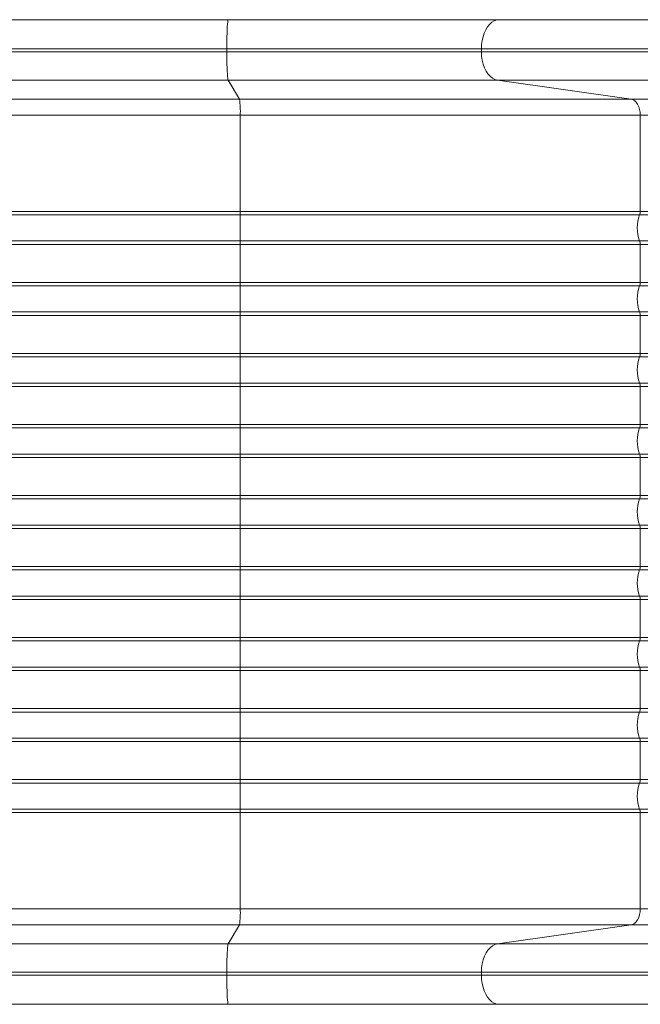
# Model space of a CAD drawing. Units: millimetres. Extents: x -3731 to 41824, y -4801 to 9467.
# Drawn here: x -3347 to -2962, y -3935 to -3325 of the extents above; entities that cross this region are included whole.
import ezdxf

# ---------------------------------------------------------------- set-up
doc = ezdxf.new("R2010")
doc.units = ezdxf.units.MM

msp = doc.modelspace()

# ---------------------------------------------------------------- linework, layer by layer
at = {"color": 7, "linetype": 'Continuous', "lineweight": 15}
for p, q in [((-3217.25, -3324.96), (-3589, -3324.96)), ((-3588.83, -3324.96), (-3217.42, -3324.96)), ((-3209.83, -3324.96), (-3217.25, -3324.96)), ((-1716.24, -3324.96), (-3049.31, -3324.96)), ((-2961.98, -3324.96), (-1716.24, -3324.96)), ((-3589.95, -3342.96), (-3218.19, -3342.96)), ((-3218.19, -3344.95), (-3589.95, -3344.95)), ((-3218.19, -3342.96), (-3060.39, -3342.96)), ((-3218.19, -3344.95), (-3218.19, -3342.96)), ((-3060.39, -3344.95), (-3218.19, -3344.95)), ((-3060.39, -3342.96), (-3060.39, -3344.95)), ((-3589.11, -3362.38), (-3217.35, -3362.38)), ((-3217.35, -3362.38), (-3050.56, -3362.38)), ((-3210.31, -3374.16), (-3217.35, -3362.38)), ((-3050.56, -3362.38), (-2967.65, -3374.16)), ((-3210.31, -3374.16), (-3635.83, -3374.16)), ((-2967.65, -3374.16), (-3210.31, -3374.16)), ((-3635.36, -3384.13), (-3209.83, -3384.13)), ((-3209.83, -3384.13), (-2962.03, -3384.13)), ((-3209.83, -3443.72), (-3209.83, -3384.13)), ((-2962.03, -3384.13), (-2962.03, -3443.72)), ((-3209.83, -3443.72), (-3556.41, -3443.72)), ((-3209.86, -3445.87), (-3554.92, -3445.87)), ((-2962.42, -3445.87), (-3209.86, -3445.87)), ((-2962.03, -3443.72), (-3209.83, -3443.72)), ((-1716.47, -3445.87), (-2962.42, -3445.87)), ((-3563.03, -3464.21), (-3209.83, -3464.21)), ((-3558.97, -3462.05), (-3209.86, -3462.05)), ((-3209.86, -3462.05), (-2962.42, -3462.05)), ((-3209.83, -3487.72), (-3209.83, -3464.21)), ((-2962.42, -3462.05), (-1716.47, -3462.05)), ((-2962.03, -3464.21), (-2962.03, -3487.72)), ((-3209.83, -3487.72), (-3561.13, -3487.72)), ((-2962.03, -3487.72), (-3209.83, -3487.72)), ((-3209.86, -3489.87), (-3556.13, -3489.87)), ((-2962.42, -3489.87), (-3209.86, -3489.87)), ((-1716.47, -3489.87), (-2962.42, -3489.87)), ((-3549.62, -3506.05), (-3209.86, -3506.05)), ((-3209.86, -3506.05), (-2962.42, -3506.05)), ((-2962.42, -3506.05), (-1716.47, -3506.05)), ((-3550.86, -3508.21), (-3209.83, -3508.21)), ((-3209.83, -3531.72), (-3209.83, -3508.21)), ((-2962.03, -3508.21), (-2962.03, -3531.72)), ((-3209.83, -3531.72), (-3538.53, -3531.72)), ((-3209.86, -3533.87), (-3533.05, -3533.87)), ((-2962.42, -3533.87), (-3209.86, -3533.87)), ((-1716.47, -3533.87), (-2962.42, -3533.87)), ((-3528.38, -3550.05), (-3209.86, -3550.05)), ((-3209.86, -3550.05), (-2962.42, -3550.05)), ((-2962.42, -3550.05), (-1716.47, -3550.05)), ((-3530.34, -3552.21), (-3209.83, -3552.21)), ((-3209.83, -3575.72), (-3209.83, -3552.21)), ((-2962.03, -3552.21), (-2962.03, -3575.72)), ((-3209.83, -3575.72), (-3523.53, -3575.72)), ((-3209.86, -3577.87), (-3519.2, -3577.87)), ((-2962.42, -3577.87), (-3209.86, -3577.87)), ((-1716.47, -3577.87), (-2962.42, -3577.87)), ((-3519.66, -3596.21), (-3209.83, -3596.21)), ((-3516.99, -3594.05), (-3209.86, -3594.05)), ((-3209.86, -3594.05), (-2962.42, -3594.05)), ((-3209.83, -3619.72), (-3209.83, -3596.21)), ((-2962.42, -3594.05), (-1716.47, -3594.05)), ((-2962.03, -3596.21), (-2962.03, -3619.72)), ((-3209.83, -3619.72), (-3517.46, -3619.72)), ((-3209.86, -3621.87), (-3514.03, -3621.87)), ((-2962.42, -3621.87), (-3209.86, -3621.87)), ((-1716.47, -3621.87), (-2962.42, -3621.87)), ((-3209.83, -3640.21), (-3517.46, -3640.21)), ((-3514.03, -3638.05), (-3209.86, -3638.05)), ((-3209.86, -3638.05), (-2962.42, -3638.05)), ((-3209.83, -3663.72), (-3209.83, -3640.21)), ((-2962.42, -3638.05), (-1716.47, -3638.05)), ((-2962.03, -3663.72), (-2962.03, -3640.21)), ((-3519.66, -3663.72), (-3209.83, -3663.72)), ((-3209.86, -3665.87), (-3516.99, -3665.87)), ((-2962.42, -3665.87), (-3209.86, -3665.87)), ((-1716.47, -3665.87), (-2962.42, -3665.87)), ((-3209.83, -3684.21), (-3523.53, -3684.21)), ((-3519.2, -3682.05), (-3209.86, -3682.05)), ((-3209.86, -3682.05), (-2962.42, -3682.05)), ((-3209.83, -3707.72), (-3209.83, -3684.21)), ((-2962.42, -3682.05), (-1716.47, -3682.05)), ((-2962.03, -3707.72), (-2962.03, -3684.21)), ((-3530.34, -3707.72), (-3209.83, -3707.72)), ((-3209.86, -3709.87), (-3528.38, -3709.87)), ((-2962.42, -3709.87), (-3209.86, -3709.87)), ((-1716.47, -3709.87), (-2962.42, -3709.87)), ((-3533.05, -3726.05), (-3209.86, -3726.05)), ((-3209.86, -3726.05), (-2962.42, -3726.05)), ((-2962.42, -3726.05), (-1716.47, -3726.05)), ((-3209.83, -3728.21), (-3538.53, -3728.21)), ((-3209.83, -3751.72), (-3209.83, -3728.21)), ((-2962.03, -3751.72), (-2962.03, -3728.21)), ((-3550.86, -3751.72), (-3209.83, -3751.72)), ((-3209.86, -3753.87), (-3549.62, -3753.87)), ((-2962.42, -3753.87), (-3209.86, -3753.87)), ((-1716.47, -3753.87), (-2962.42, -3753.87)), ((-3209.83, -3772.21), (-3561.13, -3772.21)), ((-3556.13, -3770.05), (-3209.86, -3770.05)), ((-3209.86, -3770.05), (-2962.42, -3770.05)), ((-3209.83, -3772.21), (-2962.03, -3772.21)), ((-3209.83, -3795.72), (-3209.83, -3772.21)), ((-2962.42, -3770.05), (-1716.47, -3770.05)), ((-2962.03, -3795.72), (-2962.03, -3772.21)), ((-3563.03, -3795.72), (-3209.83, -3795.72)), ((-3209.86, -3797.87), (-3558.97, -3797.87)), ((-2962.42, -3797.87), (-3209.86, -3797.87)), ((-1716.47, -3797.87), (-2962.42, -3797.87)), ((-3209.83, -3816.21), (-3556.41, -3816.21)), ((-3554.92, -3814.05), (-3209.86, -3814.05)), ((-3209.86, -3814.05), (-2962.42, -3814.05)), ((-3209.83, -3816.21), (-2962.03, -3816.21)), ((-3209.83, -3875.8), (-3209.83, -3816.21)), ((-2962.42, -3814.05), (-1716.47, -3814.05)), ((-2962.03, -3875.8), (-2962.03, -3816.21)), ((-3635.36, -3875.8), (-3209.83, -3875.8)), ((-3209.83, -3875.8), (-2962.03, -3875.8)), ((-3210.31, -3885.76), (-3635.83, -3885.76)), ((-3217.35, -3897.54), (-3210.31, -3885.76)), ((-3210.31, -3885.76), (-2967.65, -3885.76)), ((-3050.56, -3897.54), (-2967.65, -3885.76)), ((-3217.35, -3897.54), (-3589.11, -3897.54)), ((-3050.56, -3897.54), (-3217.35, -3897.54)), ((-3218.19, -3914.98), (-3589.95, -3914.98)), ((-3218.19, -3916.96), (-3218.19, -3914.98)), ((-3218.19, -3914.98), (-3060.39, -3914.98)), ((-3060.39, -3916.96), (-3060.39, -3914.98)), ((-3218.19, -3916.96), (-3589.95, -3916.96)), ((-3060.39, -3916.96), (-3218.19, -3916.96)), ((-3217.25, -3934.96), (-3589, -3934.96)), ((-3588.83, -3934.96), (-3217.42, -3934.96)), ((-3209.83, -3934.96), (-3217.25, -3934.96)), ((-1716.24, -3934.96), (-3049.31, -3934.96))]:
    msp.add_line(p, q, dxfattribs=at)
at = {"color": 8, "linetype": 'Continuous', "lineweight": 15}
for p, q in [((-3060.39, -3342.96), (-1716.24, -3342.96)), ((-1716.24, -3344.95), (-3060.39, -3344.95)), ((-1716.24, -3362.38), (-3050.56, -3362.38)), ((-2967.65, -3374.16), (-1716.24, -3374.16)), ((-1716.24, -3384.13), (-2962.03, -3384.13)), ((-2962.03, -3443.72), (-1716.24, -3443.72)), ((-1716.24, -3464.21), (-2962.03, -3464.21)), ((-2962.03, -3487.72), (-1716.24, -3487.72)), ((-1716.24, -3508.21), (-2962.03, -3508.21)), ((-2962.03, -3531.72), (-1716.24, -3531.72)), ((-1716.24, -3552.21), (-2962.03, -3552.21)), ((-2962.03, -3575.72), (-1716.24, -3575.72)), ((-1716.24, -3596.21), (-2962.03, -3596.21)), ((-2962.03, -3619.72), (-1716.24, -3619.72)), ((-2962.03, -3640.21), (-1716.24, -3640.21)), ((-1716.24, -3663.72), (-2962.03, -3663.72)), ((-2962.03, -3684.21), (-1716.24, -3684.21)), ((-1716.24, -3707.72), (-2962.03, -3707.72)), ((-2962.03, -3728.21), (-1716.24, -3728.21)), ((-1716.24, -3751.72), (-2962.03, -3751.72)), ((-2962.03, -3772.21), (-1716.24, -3772.21)), ((-1716.24, -3795.72), (-2962.03, -3795.72)), ((-2962.03, -3816.21), (-1716.24, -3816.21)), ((-2962.03, -3875.8), (-1716.24, -3875.8)), ((-2967.65, -3885.76), (-1716.24, -3885.76)), ((-1716.24, -3897.54), (-3050.56, -3897.54)), ((-3060.39, -3914.98), (-1716.24, -3914.98)), ((-1716.24, -3916.96), (-3060.39, -3916.96))]:
    msp.add_line(p, q, dxfattribs=at)
at = {"color": 7, "linetype": 'Continuous', "lineweight": 15, "flags": 128}
for points in [[(-3218.19, -3342.96), (-3218.18, -3340.4), (-3218.15, -3337.89), (-3218.11, -3335.49), (-3218.04, -3333.23), (-3217.96, -3331.18), (-3217.87, -3329.36), (-3217.76, -3327.82), (-3217.64, -3326.59), (-3217.51, -3325.69), (-3217.38, -3325.15), (-3217.25, -3324.96)], [(-3049.31, -3324.96), (-3050.89, -3325.15), (-3052.43, -3325.69), (-3053.92, -3326.59), (-3055.3, -3327.82), (-3056.57, -3329.36), (-3057.69, -3331.18), (-3058.63, -3333.23), (-3059.39, -3335.49), (-3059.94, -3337.89), (-3060.28, -3340.4), (-3060.39, -3342.96)], [(-3218.19, -3344.95), (-3218.18, -3347.54), (-3218.15, -3350.07), (-3218.1, -3352.48), (-3218.03, -3354.73), (-3217.95, -3356.77), (-3217.85, -3358.55), (-3217.74, -3360.03), (-3217.62, -3361.17), (-3217.49, -3361.97), (-3217.35, -3362.38)], [(-3060.39, -3344.95), (-3060.28, -3347.54), (-3059.92, -3350.07), (-3059.34, -3352.48), (-3058.55, -3354.73), (-3057.56, -3356.77), (-3056.4, -3358.55), (-3055.09, -3360.03), (-3053.66, -3361.17), (-3052.13, -3361.97), (-3050.56, -3362.38)], [(-2962.03, -3384.13), (-2962.13, -3382.28), (-2962.45, -3380.5), (-2962.96, -3378.85), (-2963.65, -3377.37), (-2964.49, -3376.13), (-2965.46, -3375.16), (-2966.53, -3374.5), (-2967.65, -3374.16)], [(-3209.83, -3464.21), (-3197.06, -3464.21), (-3184.33, -3464.21), (-3171.63, -3464.21), (-3158.99, -3464.21), (-3146.41, -3464.21), (-3133.9, -3464.21), (-3121.47, -3464.21), (-3109.14, -3464.21), (-3096.92, -3464.21), (-3084.81, -3464.21), (-3072.82, -3464.21), (-3060.97, -3464.21), (-3049.27, -3464.21), (-3037.72, -3464.21), (-3026.34, -3464.21), (-3015.13, -3464.21), (-3004.1, -3464.21), (-2993.27, -3464.21), (-2982.64, -3464.21), (-2972.23, -3464.21), (-2962.03, -3464.21)], [(-3209.83, -3508.21), (-3197.06, -3508.21), (-3184.33, -3508.21), (-3171.63, -3508.21), (-3158.99, -3508.21), (-3146.41, -3508.21), (-3133.9, -3508.21), (-3121.47, -3508.21), (-3109.14, -3508.21), (-3096.92, -3508.21), (-3084.81, -3508.21), (-3072.82, -3508.21), (-3060.97, -3508.21), (-3049.27, -3508.21), (-3037.72, -3508.21), (-3026.34, -3508.21), (-3015.13, -3508.21), (-3004.1, -3508.21), (-2993.27, -3508.21), (-2982.64, -3508.21), (-2972.23, -3508.21), (-2962.03, -3508.21)], [(-3209.83, -3552.21), (-3197.06, -3552.21), (-3184.33, -3552.21), (-3171.63, -3552.21), (-3158.99, -3552.21), (-3146.41, -3552.21), (-3133.9, -3552.21), (-3121.47, -3552.21), (-3109.14, -3552.21), (-3096.92, -3552.21), (-3084.81, -3552.21), (-3072.82, -3552.21), (-3060.97, -3552.21), (-3049.27, -3552.21), (-3037.72, -3552.21), (-3026.34, -3552.21), (-3015.13, -3552.21), (-3004.1, -3552.21), (-2993.27, -3552.21), (-2982.64, -3552.21), (-2972.23, -3552.21), (-2962.03, -3552.21)], [(-3209.83, -3596.21), (-3197.06, -3596.21), (-3184.33, -3596.21), (-3171.63, -3596.21), (-3158.99, -3596.21), (-3146.41, -3596.21), (-3133.9, -3596.21), (-3121.47, -3596.21), (-3109.14, -3596.21), (-3096.92, -3596.21), (-3084.81, -3596.21), (-3072.82, -3596.21), (-3060.97, -3596.21), (-3049.27, -3596.21), (-3037.72, -3596.21), (-3026.34, -3596.21), (-3015.13, -3596.21), (-3004.1, -3596.21), (-2993.27, -3596.21), (-2982.64, -3596.21), (-2972.23, -3596.21), (-2962.03, -3596.21)], [(-2962.03, -3663.72), (-2972.23, -3663.72), (-2982.64, -3663.72), (-2993.27, -3663.72), (-3004.1, -3663.72), (-3015.13, -3663.72), (-3026.34, -3663.72), (-3037.72, -3663.72), (-3049.27, -3663.72), (-3060.97, -3663.72), (-3072.82, -3663.72), (-3084.81, -3663.72), (-3096.92, -3663.72), (-3109.14, -3663.72), (-3121.47, -3663.72), (-3133.9, -3663.72), (-3146.41, -3663.72), (-3158.99, -3663.72), (-3171.63, -3663.72), (-3184.33, -3663.72), (-3197.06, -3663.72), (-3209.83, -3663.72)], [(-2962.03, -3707.72), (-2972.23, -3707.72), (-2982.64, -3707.72), (-2993.27, -3707.72), (-3004.1, -3707.72), (-3015.13, -3707.72), (-3026.34, -3707.72), (-3037.72, -3707.72), (-3049.27, -3707.72), (-3060.97, -3707.72), (-3072.82, -3707.72), (-3084.81, -3707.72), (-3096.92, -3707.72), (-3109.14, -3707.72), (-3121.47, -3707.72), (-3133.9, -3707.72), (-3146.41, -3707.72), (-3158.99, -3707.72), (-3171.63, -3707.72), (-3184.33, -3707.72), (-3197.06, -3707.72), (-3209.83, -3707.72)], [(-2962.03, -3751.72), (-2972.23, -3751.72), (-2982.64, -3751.72), (-2993.27, -3751.72), (-3004.1, -3751.72), (-3015.13, -3751.72), (-3026.34, -3751.72), (-3037.72, -3751.72), (-3049.27, -3751.72), (-3060.97, -3751.72), (-3072.82, -3751.72), (-3084.81, -3751.72), (-3096.92, -3751.72), (-3109.14, -3751.72), (-3121.47, -3751.72), (-3133.9, -3751.72), (-3146.41, -3751.72), (-3158.99, -3751.72), (-3171.63, -3751.72), (-3184.33, -3751.72), (-3197.06, -3751.72), (-3209.83, -3751.72)], [(-2962.03, -3795.72), (-2972.23, -3795.72), (-2982.64, -3795.72), (-2993.27, -3795.72), (-3004.1, -3795.72), (-3015.13, -3795.72), (-3026.34, -3795.72), (-3037.72, -3795.72), (-3049.27, -3795.72), (-3060.97, -3795.72), (-3072.82, -3795.72), (-3084.81, -3795.72), (-3096.92, -3795.72), (-3109.14, -3795.72), (-3121.47, -3795.72), (-3133.9, -3795.72), (-3146.41, -3795.72), (-3158.99, -3795.72), (-3171.63, -3795.72), (-3184.33, -3795.72), (-3197.06, -3795.72), (-3209.83, -3795.72)], [(-2967.65, -3885.76), (-2966.53, -3885.43), (-2965.46, -3884.77), (-2964.49, -3883.8), (-2963.65, -3882.56), (-2962.96, -3881.08), (-2962.45, -3879.42), (-2962.13, -3877.64), (-2962.03, -3875.8)], [(-3217.35, -3897.54), (-3217.49, -3897.96), (-3217.62, -3898.75), (-3217.74, -3899.9), (-3217.85, -3901.38), (-3217.95, -3903.15), (-3218.03, -3905.19), (-3218.1, -3907.44), (-3218.15, -3909.86), (-3218.18, -3912.39), (-3218.19, -3914.98)], [(-3050.56, -3897.54), (-3052.13, -3897.96), (-3053.66, -3898.75), (-3055.09, -3899.9), (-3056.4, -3901.38), (-3057.56, -3903.15), (-3058.55, -3905.19), (-3059.34, -3907.44), (-3059.92, -3909.86), (-3060.28, -3912.39), (-3060.39, -3914.98)], [(-3218.19, -3916.96), (-3218.18, -3919.52), (-3218.15, -3922.03), (-3218.11, -3924.44), (-3218.04, -3926.69), (-3217.96, -3928.75), (-3217.87, -3930.57), (-3217.76, -3932.1), (-3217.64, -3933.33), (-3217.51, -3934.23), (-3217.38, -3934.78), (-3217.25, -3934.96)], [(-3060.39, -3916.96), (-3060.28, -3919.52), (-3059.94, -3922.03), (-3059.39, -3924.44), (-3058.63, -3926.69), (-3057.69, -3928.75), (-3056.57, -3930.57), (-3055.3, -3932.1), (-3053.92, -3933.33), (-3052.43, -3934.23), (-3050.89, -3934.78), (-3049.31, -3934.96)]]:
    msp.add_lwpolyline(points, dxfattribs=at)
at = {"color": 7, "linetype": 'Continuous', "lineweight": 15}
for centre, radius, start, end in [((-2961.98, -3328.75), 3.79, 90.00008, 91.62412), ((-3267.99, -3381.92), 58.2, 357.83031, 7.66096), ((-2949.78, -3453.96), 260.21, 178.21843, 181.78157), ((-3275.73, -3443.79), 65.9, 358.18425, 0.06007), ((-2940.91, -3453.96), 22.98, 159.38775, 200.61225), ((-2967.97, -3443.76), 5.94, 339.14962, 0.41499), ((-3275.73, -3464.14), 65.9, 359.93993, 1.81575), ((-2967.97, -3464.17), 5.94, 359.58501, 20.85038), ((-3275.73, -3487.79), 65.9, 358.18425, 0.06007), ((-2967.97, -3487.76), 5.94, 339.14962, 0.41499), ((-2949.78, -3497.96), 260.21, 178.21843, 181.78157), ((-2940.91, -3497.96), 22.98, 159.38775, 200.61225), ((-3275.73, -3508.14), 65.9, 359.93993, 1.81575), ((-2967.97, -3508.17), 5.94, 359.58501, 20.85038), ((-3275.73, -3531.79), 65.9, 358.18425, 0.06007), ((-2967.97, -3531.76), 5.94, 339.14962, 0.41499), ((-2949.78, -3541.96), 260.21, 178.21843, 181.78157), ((-2940.91, -3541.96), 22.98, 159.38775, 200.61225), ((-3275.73, -3552.14), 65.9, 359.93993, 1.81575), ((-2967.97, -3552.17), 5.94, 359.58501, 20.85038), ((-2949.78, -3585.96), 260.21, 178.21843, 181.78157), ((-3275.73, -3575.79), 65.9, 358.18425, 0.06007), ((-2940.91, -3585.96), 22.98, 159.38775, 200.61225), ((-2967.97, -3575.76), 5.94, 339.14962, 0.41499), ((-3275.73, -3596.14), 65.9, 359.93993, 1.81575), ((-2967.97, -3596.17), 5.94, 359.58501, 20.85038), ((-2949.78, -3629.96), 260.21, 178.21843, 181.78157), ((-3275.73, -3619.79), 65.9, 358.18425, 0.06007), ((-2940.91, -3629.96), 22.98, 159.38775, 200.61225), ((-2967.97, -3619.76), 5.94, 339.14962, 0.41499), ((-3275.73, -3640.14), 65.9, 359.93993, 1.81575), ((-2967.97, -3640.17), 5.94, 359.58501, 20.85038), ((-2949.78, -3673.96), 260.21, 178.21843, 181.78157), ((-3275.73, -3663.79), 65.9, 358.18425, 0.06007), ((-2940.91, -3673.96), 22.98, 159.38775, 200.61225), ((-2967.97, -3663.76), 5.94, 339.14962, 0.41499), ((-3275.73, -3684.14), 65.9, 359.93993, 1.81575), ((-2967.97, -3684.17), 5.94, 359.58501, 20.85038), ((-3275.73, -3707.79), 65.9, 358.18425, 0.06007), ((-2967.97, -3707.76), 5.94, 339.14962, 0.41499), ((-2949.78, -3717.96), 260.21, 178.21843, 181.78157), ((-2940.91, -3717.96), 22.98, 159.38775, 200.61225), ((-3275.73, -3728.14), 65.9, 359.93993, 1.81575), ((-2967.97, -3728.17), 5.94, 359.58501, 20.85038), ((-2949.78, -3761.96), 260.21, 178.21843, 181.78157), ((-3275.73, -3751.79), 65.9, 358.18425, 0.06007), ((-2940.91, -3761.96), 22.98, 159.38775, 200.61225), ((-2967.97, -3751.76), 5.94, 339.14962, 0.41499), ((-3275.73, -3772.14), 65.9, 359.93993, 1.81575), ((-2967.97, -3772.17), 5.94, 359.58501, 20.85038), ((-2949.78, -3805.96), 260.21, 178.21843, 181.78157), ((-3275.73, -3795.79), 65.9, 358.18425, 0.06007), ((-2940.91, -3805.96), 22.98, 159.38775, 200.61225), ((-2967.97, -3795.76), 5.94, 339.14962, 0.41499), ((-3275.73, -3816.14), 65.9, 359.93993, 1.81575), ((-2967.97, -3816.17), 5.94, 359.58501, 20.85038), ((-3267.99, -3878), 58.2, 352.33904, 2.16969), ((-2961.98, -3931.17), 3.79, 268.37588, 269.99992)]:
    msp.add_arc(centre, radius, start, end, dxfattribs=at)
for points in [[(-3049.31, -3324.96), (-3053.92, -3324.96), (-3063.15, -3324.96), (-3077.79, -3324.96), (-3092.98, -3324.96), (-3108.72, -3324.96), (-3124.91, -3324.96), (-3141.48, -3324.96), (-3158.34, -3324.96), (-3175.4, -3324.96), (-3192.57, -3324.96), (-3204.09, -3324.96), (-3209.83, -3324.96)], [(-3049.31, -3934.96), (-3053.92, -3934.96), (-3063.15, -3934.96), (-3077.79, -3934.96), (-3092.98, -3934.96), (-3108.72, -3934.96), (-3124.91, -3934.96), (-3141.48, -3934.96), (-3158.34, -3934.96), (-3175.4, -3934.96), (-3192.57, -3934.96), (-3204.09, -3934.96), (-3209.83, -3934.96)]]:
    msp.add_open_spline(points, degree=3, knots=[0, 0, 0, 0, 0.099055, 0.198717, 0.298855, 0.399329, 0.5, 0.600669, 0.701142, 0.80128, 0.900944, 1, 1, 1, 1], dxfattribs=at)
for points in [[(-2962.03, -3531.72), (-2967.98, -3531.72), (-2979.88, -3531.72), (-2998.57, -3531.72), (-3017.82, -3531.72), (-3037.64, -3531.72), (-3057.96, -3531.72), (-3078.73, -3531.72), (-3099.91, -3531.72), (-3121.43, -3531.72), (-3143.23, -3531.72), (-3165.27, -3531.72), (-3187.48, -3531.72), (-3202.38, -3531.72), (-3209.83, -3531.72)], [(-2962.03, -3575.72), (-2967.98, -3575.72), (-2979.88, -3575.72), (-2998.57, -3575.72), (-3017.82, -3575.72), (-3037.64, -3575.72), (-3057.96, -3575.72), (-3078.73, -3575.72), (-3099.91, -3575.72), (-3121.43, -3575.72), (-3143.23, -3575.72), (-3165.27, -3575.72), (-3187.48, -3575.72), (-3202.38, -3575.72), (-3209.83, -3575.72)], [(-2962.03, -3619.72), (-2967.98, -3619.72), (-2979.88, -3619.72), (-2998.57, -3619.72), (-3017.82, -3619.72), (-3037.64, -3619.72), (-3057.96, -3619.72), (-3078.73, -3619.72), (-3099.91, -3619.72), (-3121.43, -3619.72), (-3143.23, -3619.72), (-3165.27, -3619.72), (-3187.48, -3619.72), (-3202.38, -3619.72), (-3209.83, -3619.72)], [(-3209.83, -3640.21), (-3202.38, -3640.21), (-3187.48, -3640.21), (-3165.27, -3640.21), (-3143.23, -3640.21), (-3121.43, -3640.21), (-3099.91, -3640.21), (-3078.73, -3640.21), (-3057.96, -3640.21), (-3037.64, -3640.21), (-3017.82, -3640.21), (-2998.57, -3640.21), (-2979.88, -3640.21), (-2967.98, -3640.21), (-2962.03, -3640.21)], [(-3209.83, -3684.21), (-3202.38, -3684.21), (-3187.48, -3684.21), (-3165.27, -3684.21), (-3143.23, -3684.21), (-3121.43, -3684.21), (-3099.91, -3684.21), (-3078.73, -3684.21), (-3057.96, -3684.21), (-3037.64, -3684.21), (-3017.82, -3684.21), (-2998.57, -3684.21), (-2979.88, -3684.21), (-2967.98, -3684.21), (-2962.03, -3684.21)], [(-3209.83, -3728.21), (-3202.38, -3728.21), (-3187.48, -3728.21), (-3165.27, -3728.21), (-3143.23, -3728.21), (-3121.43, -3728.21), (-3099.91, -3728.21), (-3078.73, -3728.21), (-3057.96, -3728.21), (-3037.64, -3728.21), (-3017.82, -3728.21), (-2998.57, -3728.21), (-2979.88, -3728.21), (-2967.98, -3728.21), (-2962.03, -3728.21)]]:
    msp.add_open_spline(points, degree=3, dxfattribs=at)

doc.saveas('drawing.dxf')
